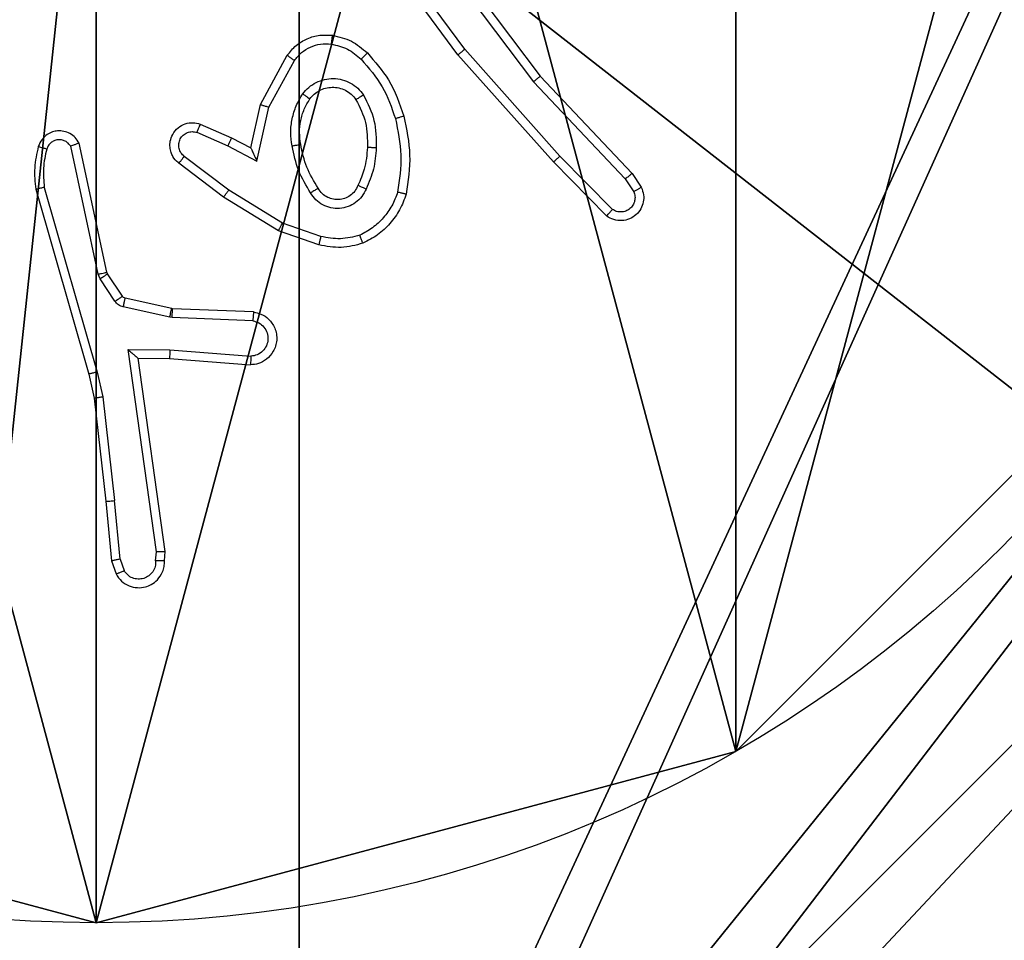
# Model space of a CAD drawing. Units: centimetres. Extents: x -325 to 323, y -237 to 237.
# Drawn here: x 0 to 2, y 71 to 73 of the extents above; entities that cross this region are included whole.
import ezdxf

# ---------------------------------------------------------------- set-up
doc = ezdxf.new("R2010")
doc.units = ezdxf.units.CM
doc.header["$LTSCALE"] = 2.54
doc.layers.get('0').update_dxf_attribs({"true_color": 0xff5454})
doc.layers.add('VP-EQ', color=7, linetype='Continuous', true_color=0x8a3492)
doc.layers.add('VP-HIC', color=6, linetype='Continuous')

# ---------------------------------------------------------------- blocks, each defined once
blk = doc.blocks.new('Komponent_46')
at = {"color": 59, "true_color": 0x614a34}
mesh = blk.add_polyface(dxfattribs=at)
corners = [(9, 0, 188.2241), (4.95, 0.2576, 188.2241), (4.95, 0, 188.2241), (8.7424, 4.0502, 188.2241), (9, 4.0502, 188.2241), (0, 0, 188.2241), (0.2576, 4.05, 188.2241), (0, 4.05, 188.2241), (4.05, 0, 188.2241), (0.2576, 4.95, 188.2241), (4.0498, 8.7424, 188.2241), (4.05, 0.2576, 188.2241), (4.9498, 8.7424, 188.2241), (4.9498, 9, 188.2241), (9, 9, 188.2241), (8.7424, 4.9502, 188.2241), (9, 4.9502, 188.2241), (0, 9, 188.2241), (0, 4.95, 188.2241), (4.0498, 9, 188.2241)]
mesh.append_faces([[corners[k] for k in face] for face in [(0, 1, 2), (3, 0, 4), (5, 6, 7), (14, 15, 16), (9, 17, 18)]], dxfattribs={"vtx0": -1, "color": 59})
mesh.append_faces([[corners[k] for k in face] for face in [(6, 8, 9), (10, 11, 12), (12, 1, 13), (13, 1, 14), (15, 1, 3), (17, 9, 19), (19, 9, 10)]], dxfattribs={"vtx0": -1, "vtx1": -1, "color": 59})
mesh.append_faces([[corners[k] for k in face] for face in [(1, 0, 3), (9, 8, 10), (14, 1, 15)]], dxfattribs={"vtx0": -1, "vtx1": -1, "vtx2": -1, "color": 59})
mesh.append_faces([[corners[k] for k in face] for face in [(6, 5, 8), (10, 8, 11), (12, 11, 1)]], dxfattribs={"vtx0": -1, "vtx2": -1, "color": 59})
mesh = blk.add_polyface(dxfattribs=at)
corners = [(4.0498, 9, 96.4647), (0, 4.95, 96.4647), (0, 9, 96.4647), (0.2576, 4.95, 96.4647), (0.2576, 4.05, 96.4647), (4.9498, 8.7424, 96.4647), (4.05, 0.2576, 96.4647), (4.0498, 8.7424, 96.4647), (4.95, 0.2576, 96.4647), (0, 0, 96.4647), (0, 4.05, 96.4647), (4.05, 0, 96.4647), (9, 9, 96.4647), (4.9498, 9, 96.4647), (4.95, 0, 96.4647), (8.7424, 4.9502, 96.4647), (9, 4.9502, 96.4647), (8.7424, 4.0502, 96.4647), (9, 0, 96.4647), (9, 4.0502, 96.4647)]
mesh.append_faces([[corners[k] for k in face] for face in [(0, 1, 2), (4, 9, 10), (12, 5, 13), (15, 12, 16), (18, 17, 19)]], dxfattribs={"vtx0": -1, "color": 59})
mesh.append_faces([[corners[k] for k in face] for face in [(1, 0, 3), (3, 0, 4), (5, 6, 7), (6, 5, 8), (9, 4, 11), (7, 4, 0), (11, 7, 6), (8, 12, 14), (14, 17, 18), (17, 14, 15)]], dxfattribs={"vtx0": -1, "vtx1": -1, "color": 59})
mesh.append_faces([[corners[k] for k in face] for face in [(11, 4, 7), (5, 12, 8), (14, 12, 15)]], dxfattribs={"vtx0": -1, "vtx1": -1, "vtx2": -1, "color": 59})
blk = doc.blocks.new('Grupuj_203')
at = {"color": 0}
mesh = blk.add_polyface(dxfattribs=at)
corners = [(0.2886, 0, 1.5), (0, 25.7902, 1.5), (0, 0.8098, 1.5), (0.2886, 26.6, 1.5), (9.3114, 0, 1.5), (9.3114, 26.6, 1.5), (9.6, 0.8098, 1.5), (9.6, 25.7902, 1.5)]
mesh.append_faces([[corners[k] for k in face] for face in [(0, 1, 2), (5, 6, 7)]], dxfattribs={"vtx0": -1, "color": 0})
mesh.append_faces([[corners[k] for k in face] for face in [(1, 0, 3), (3, 4, 5)]], dxfattribs={"vtx0": -1, "vtx1": -1, "color": 0})
mesh.append_faces([[corners[k] for k in face] for face in [(3, 0, 4), (5, 4, 6)]], dxfattribs={"vtx0": -1, "vtx2": -1, "color": 0})
mesh = blk.add_polyface(dxfattribs=at)
corners = [(0, 25.7902), (0.2886, 0), (0, 0.8098), (0.2886, 26.6), (9.3114, 0), (9.3114, 26.6), (9.6, 25.7902), (9.6, 0.8098)]
mesh.append_faces([[corners[k] for k in face] for face in [(0, 1, 2), (4, 6, 7)]], dxfattribs={"vtx0": -1, "color": 0})
mesh.append_faces([[corners[k] for k in face] for face in [(1, 3, 4)]], dxfattribs={"vtx0": -1, "vtx1": -1, "color": 0})
mesh.append_faces([[corners[k] for k in face] for face in [(1, 0, 3), (4, 3, 5), (4, 5, 6)]], dxfattribs={"vtx0": -1, "vtx2": -1, "color": 0})
blk = doc.blocks.new('3DGeom_3912_Defintion_1')
at = {"color": 18, "true_color": 0x030303, "yscale": 0.3564000000000001, "rotation": 360}
blk.add_blockref('Grupuj_203', (-4.7217, -4.7842, -0.4824), dxfattribs=at)
blk = doc.blocks.new('Grupuj_150')
at = {"color": 0, "extrusion": (8.93165e-17, -4.44089e-16, -1)}
blk.add_blockref('3DGeom_3912_Defintion_1', (-4.8783, 4.7842, -189.2417), dxfattribs=at)
at = {"color": 0}
blk.add_blockref('Komponent_46', (0.3, 0.3), dxfattribs=at)
blk = doc.blocks.new('noga_WOODEN_LOW')
at = {"color": 0}
blk.add_blockref('Grupuj_150', (0, 0), dxfattribs=at)
blk = doc.blocks.new('Grupuj_89')
at = {"color": 0}
for p, q in [((3.6414, -0.332), (3.6414, -0.332, 9.3756)), ((3.6414, -0.332), (3.6414, -0.332, 9.3756)), ((2.187, -0.7217), (2.187, -0.7217, 9.3756)), ((2.187, -0.7217), (2.187, -0.7217, 9.3756))]:
    blk.add_line(p, q, dxfattribs=at)
for centre in [(2.187, 2.187), (2.187, 2.187, 9.3756), (2.187, 2.187), (2.187, 2.187, 9.3756), (2.187, 2.187), (2.187, 2.187, 9.3756), (2.187, 2.187), (2.187, 2.187, 9.3756), (2.187, 2.187), (2.187, 2.187, 9.3756), (2.187, 2.187), (2.187, 2.187, 9.3756), (2.187, 2.187), (2.187, 2.187, 9.3756), (2.187, 2.187), (2.187, 2.187, 9.3756), (2.187, 2.187), (2.187, 2.187, 9.3756), (2.187, 2.187), (2.187, 2.187, 9.3756), (2.187, 2.187), (2.187, 2.187, 9.3756), (2.187, 2.187), (2.187, 2.187, 9.3756), (2.187, 2.187), (2.187, 2.187, 9.3756)]:
    blk.add_circle(centre, 2.9088, dxfattribs=at)
mesh = blk.add_polyface(dxfattribs=at)
corners = [(-0.332, 3.6414), (-0.332, 0.7327), (-0.7217, 2.187), (0.7327, 4.7061), (0.7327, -0.332), (2.187, -0.7217), (2.187, 5.0958), (3.6414, 4.7061), (3.6414, -0.332), (4.7061, 3.6414), (4.7061, 0.7327), (5.0958, 2.187)]
mesh.append_faces([[corners[k] for k in face] for face in [(0, 1, 2), (10, 9, 11)]], dxfattribs={"vtx0": -1, "color": 0})
mesh.append_faces([[corners[k] for k in face] for face in [(1, 3, 4), (4, 3, 5), (5, 7, 8), (8, 9, 10)]], dxfattribs={"vtx0": -1, "vtx1": -1, "color": 0})
mesh.append_faces([[corners[k] for k in face] for face in [(1, 0, 3), (5, 3, 6), (5, 6, 7), (8, 7, 9)]], dxfattribs={"vtx0": -1, "vtx2": -1, "color": 0})
mesh = blk.add_polyface(dxfattribs=at)
corners = [(-0.332, 0.7327, 9.3756), (-0.332, 3.6414, 9.3756), (-0.7217, 2.187, 9.3756), (0.7327, -0.332, 9.3756), (0.7327, 4.7061, 9.3756), (2.187, -0.7217, 9.3756), (2.187, 5.0958, 9.3756), (3.6414, -0.332, 9.3756), (3.6414, 4.7061, 9.3756), (4.7061, 0.7327, 9.3756), (4.7061, 3.6414, 9.3756), (5.0958, 2.187, 9.3756)]
mesh.append_faces([[corners[k] for k in face] for face in [(0, 1, 2), (10, 9, 11)]], dxfattribs={"vtx0": -1, "color": 0})
mesh.append_faces([[corners[k] for k in face] for face in [(1, 3, 4), (4, 5, 6), (6, 7, 8), (8, 9, 10)]], dxfattribs={"vtx0": -1, "vtx1": -1, "color": 0})
mesh.append_faces([[corners[k] for k in face] for face in [(1, 0, 3), (4, 3, 5), (6, 5, 7), (8, 7, 9)]], dxfattribs={"vtx0": -1, "vtx2": -1, "color": 0})
mesh = blk.add_polyface(dxfattribs=at)
corners = [(4.7061, 0.7327), (3.6414, -0.332, 9.3756), (3.6414, -0.332), (4.7061, 0.7327, 9.3756)]
mesh.append_faces([[corners[k] for k in face] for face in [(0, 1, 2), (1, 0, 3)]], dxfattribs={"vtx0": -1, "color": 0})
mesh = blk.add_polyface(dxfattribs=at)
corners = [(2.187, -0.7217, 9.3756), (0.7327, -0.332), (2.187, -0.7217), (0.7327, -0.332, 9.3756)]
mesh.append_faces([[corners[k] for k in face] for face in [(0, 1, 2), (1, 0, 3)]], dxfattribs={"vtx0": -1, "color": 0})
mesh = blk.add_polyface(dxfattribs=at)
corners = [(3.6414, -0.332, 9.3756), (2.187, -0.7217), (3.6414, -0.332), (2.187, -0.7217, 9.3756)]
mesh.append_faces([[corners[k] for k in face] for face in [(0, 1, 2), (1, 0, 3)]], dxfattribs={"vtx0": -1, "color": 0})
blk = doc.blocks.new('Grupuj_82')
at = {"color": 0}
mesh = blk.add_polyface(dxfattribs=at)
corners = [(9.2052, 0, 0.5), (0.8825, 6.5, 0.5), (0.8825, 0, 0.5), (9.2052, 6.5, 0.5)]
mesh.append_faces([[corners[k] for k in face] for face in [(0, 1, 2), (1, 0, 3)]], dxfattribs={"vtx0": -1, "color": 0})
mesh = blk.add_polyface(dxfattribs=at)
corners = [(9.1365, 6.5), (0.9511, 0), (0.9511, 6.5), (9.1365, 0)]
mesh.append_faces([[corners[k] for k in face] for face in [(0, 1, 2), (1, 0, 3)]], dxfattribs={"vtx0": -1, "color": 0})
blk = doc.blocks.new('Grupuj_62')
at = {"color": 0}
for name, p in [('Grupuj_82', (0, 0, 9.5033)), ('Grupuj_89', (2.9313, 1.0733, 0.2))]:
    blk.add_blockref(name, p, dxfattribs=at)
blk = doc.blocks.new('kotwa_WOODEN_LOW')
at = {"color": 254, "true_color": 0xe2e2e2}
blk.add_blockref('Grupuj_62', (0, 0), dxfattribs=at)
blk = doc.blocks.new('Grupuj_63')
at = {"color": 0}
for name, p in [('noga_WOODEN_LOW', (0.33, 0, -86.6607)), ('kotwa_WOODEN_LOW', (0, 1.4226, -0.2))]:
    blk.add_blockref(name, p, dxfattribs=at)
blk = doc.blocks.new('Grupuj_1')
at = {"color": 0}
blk.add_blockref('Grupuj_63', (168.8113, 156.2473, 0.1726), dxfattribs=at)
blk = doc.blocks.new('1437')
at = {"color": 7, "linetype": 'Continuous', "lineweight": 25}
for p, q in [((1847.6204, 676.9805), (1847.8456, 676.6818)), ((1847.6585, 676.7304), (1847.4882, 676.9606)), ((1847.6742, 676.7428), (1847.5059, 676.9702)), ((1847.6045, 676.9684), (1847.8305, 676.6687)), ((1847.2095, 676.6168), (1847.2706, 676.7291)), ((1847.8756, 676.4865), (1847.6585, 676.7304)), ((1847.8904, 676.4999), (1847.6742, 676.7428)), ((1847.2288, 676.6111), (1847.2868, 676.7172)), ((1847.8305, 676.6687), (1848.039, 676.4478)), ((1847.8456, 676.6818), (1848.0545, 676.4606)), ((1847.1876, 676.5184), (1847.2095, 676.6168)), ((1847.2014, 676.4884), (1847.2288, 676.6111)), ((1847.0725, 676.5727), (1847.1437, 676.5412)), ((1847.0651, 676.5539), (1847.1351, 676.523)), ((1846.8605, 676.2358), (1846.7972, 676.5293)), ((1847.1437, 676.5412), (1847.1876, 676.5184)), ((1846.8408, 676.2313), (1846.7781, 676.5221)), ((1847.1351, 676.523), (1847.2014, 676.4884)), ((1847.1257, 676.4066), (1847.024, 676.4835)), ((1847.1374, 676.4225), (1847.0364, 676.499)), ((1847.9965, 676.3637), (1847.8756, 676.4865)), ((1848.0098, 676.3786), (1847.8904, 676.4999)), ((1848.0545, 676.4606), (1848.0755, 676.4291)), ((1848.039, 676.4478), (1848.0583, 676.4189)), ((1846.6986, 676.4246), (1846.8192, 676.004)), ((1846.718, 676.4286), (1846.8385, 676.0086)), ((1847.2595, 676.3473), (1847.1374, 676.4225)), ((1847.2504, 676.3297), (1847.1257, 676.4066)), ((1847.3422, 676.2978), (1847.2504, 676.3297)), ((1847.3467, 676.317), (1847.2595, 676.3473)), ((1846.8451, 676.221), (1846.8408, 676.2313)), ((1846.8788, 676.1697), (1846.8451, 676.221)), ((1846.8619, 676.2323), (1846.8605, 676.2358)), ((1846.8955, 676.181), (1846.8619, 676.2323)), ((1847.0077, 676.153), (1846.9021, 676.1765)), ((1847.0034, 676.1331), (1846.8976, 676.1567)), ((1847.0096, 676.1527), (1847.0077, 676.153)), ((1847.1938, 676.1453), (1847.0096, 676.1527)), ((1847.0088, 676.1324), (1847.0034, 676.1331)), ((1847.192, 676.1251), (1847.0088, 676.1324)), ((1846.9084, 676.0599), (1847.0038, 676.059)), ((1846.9731, 675.5995), (1846.9084, 676.0599)), ((1847.0038, 676.059), (1847.1875, 676.0446)), ((1846.9315, 676.04), (1847.0029, 676.0393)), ((1846.9932, 675.6004), (1846.9315, 676.04)), ((1847.0029, 676.0393), (1847.187, 676.025)), ((1846.8192, 676.004), (1846.8316, 675.9491)), ((1846.8385, 676.0086), (1846.8512, 675.952)), ((1846.8316, 675.9491), (1846.8581, 675.7146)), ((1846.8512, 675.952), (1846.8779, 675.7162)), ((1846.8581, 675.7146), (1846.8706, 675.5793)), ((1846.8902, 675.5831), (1846.8779, 675.7162)), ((1846.9711, 675.5792), (1846.9731, 675.5995)), ((1846.9912, 675.5793), (1846.9932, 675.6004)), ((1846.8706, 675.5793), (1846.8811, 675.5494)), ((1846.8902, 675.5831), (1846.8994, 675.557))]:
    blk.add_line(p, q, dxfattribs=at)
for points, knots in [([(1847.2706, 676.7291), (1847.2769, 676.737), (1847.2895, 676.7526), (1847.3155, 676.7679), (1847.344, 676.7763), (1847.3634, 676.7751), (1847.373, 676.7745)], [0, 0, 0, 0, 0.255807, 0.507721, 0.755831, 1, 1, 1, 1]), ([(1847.373, 676.7745), (1847.373, 676.7742), (1847.3729, 676.7736), (1847.3722, 676.769), (1847.3714, 676.7623), (1847.3707, 676.7571), (1847.3703, 676.7545)], [0, 0, 0, 0, 0.250251, 0.500062, 0.74981, 1, 1, 1, 1]), ([(1847.373, 676.7745), (1847.388, 676.7711), (1847.4179, 676.7645), (1847.441, 676.7444), (1847.4526, 676.7344)], [0, 0, 0, 0, 0.5000626, 1, 1, 1, 1]), ([(1847.2868, 676.7172), (1847.2918, 676.7235), (1847.3019, 676.7361), (1847.3228, 676.7488), (1847.3461, 676.7559), (1847.3623, 676.755), (1847.3703, 676.7545)], [0, 0, 0, 0, 0.249966, 0.499931, 0.749959, 1, 1, 1, 1]), ([(1847.3703, 676.7545), (1847.3831, 676.7516), (1847.4087, 676.7459), (1847.4285, 676.7287), (1847.4384, 676.7202)], [0, 0, 0, 0, 0.499949, 1, 1, 1, 1]), ([(1847.2706, 676.7291), (1847.2708, 676.729), (1847.2712, 676.7286), (1847.2741, 676.7264), (1847.2773, 676.7241), (1847.2802, 676.722), (1847.2834, 676.7196), (1847.2857, 676.718), (1847.2868, 676.7172)], [0, 0, 0, 0, 0.236187, 0.480804, 0.607333, 0.735535, 0.86644, 1, 1, 1, 1]), ([(1847.4526, 676.7344), (1847.4524, 676.7341), (1847.452, 676.7337), (1847.4487, 676.7304), (1847.444, 676.7257), (1847.4403, 676.722), (1847.4384, 676.7202)], [0, 0, 0, 0, 0.2503112, 0.5001817, 0.7495172, 1, 1, 1, 1]), ([(1847.4526, 676.7344), (1847.4698, 676.7148), (1847.5071, 676.6725), (1847.5257, 676.6191), (1847.5357, 676.5905)], [0, 0, 0, 0, 0.462934, 1, 1, 1, 1]), ([(1847.6585, 676.7304), (1847.6587, 676.7305), (1847.659, 676.7308), (1847.6614, 676.7326), (1847.6642, 676.7348), (1847.6671, 676.7371), (1847.6705, 676.7398), (1847.6729, 676.7418), (1847.6742, 676.7428)], [0, 0, 0, 0, 0.198543, 0.431077, 0.560125, 0.697909, 0.844759, 1, 1, 1, 1]), ([(1847.4384, 676.7202), (1847.4558, 676.7002), (1847.4906, 676.6602), (1847.5078, 676.6101), (1847.5164, 676.585)], [0, 0, 0, 0, 0.500059, 1, 1, 1, 1]), ([(1847.3057, 676.6414), (1847.3101, 676.6466), (1847.3188, 676.6569), (1847.3361, 676.6679), (1847.3552, 676.675), (1847.3755, 676.677), (1847.3957, 676.6741), (1847.4146, 676.6665), (1847.4314, 676.6547), (1847.4397, 676.644), (1847.4438, 676.6386)], [0, 0, 0, 0, 0.125001, 0.250111, 0.375048, 0.499855, 0.624968, 0.750027, 0.875055, 1, 1, 1, 1]), ([(1847.8456, 676.6818), (1847.8455, 676.6816), (1847.8452, 676.6813), (1847.843, 676.6794), (1847.8402, 676.677), (1847.8374, 676.6746), (1847.8341, 676.6718), (1847.8317, 676.6697), (1847.8305, 676.6687)], [0, 0, 0, 0, 0.198589, 0.430868, 0.560024, 0.698165, 0.844862, 1, 1, 1, 1]), ([(1847.2813, 676.5229), (1847.28, 676.5332), (1847.2772, 676.5537), (1847.281, 676.5847), (1847.2898, 676.6147), (1847.3004, 676.6325), (1847.3057, 676.6414)], [0, 0, 0, 0, 0.249977, 0.499965, 0.750081, 1, 1, 1, 1]), ([(1847.3057, 676.6414), (1847.3079, 676.6399), (1847.3121, 676.6369), (1847.3175, 676.6331), (1847.3213, 676.6306), (1847.3218, 676.6302), (1847.3221, 676.6301)], [0, 0, 0, 0, 0.250012, 0.500281, 0.749719, 1, 1, 1, 1]), ([(1847.3221, 676.6301), (1847.3251, 676.6338), (1847.3313, 676.6412), (1847.3435, 676.6494), (1847.3574, 676.6549), (1847.3725, 676.657), (1847.3881, 676.6555), (1847.403, 676.65), (1847.4167, 676.641), (1847.4235, 676.6324), (1847.4268, 676.6281)], [0, 0, 0, 0, 0.115875, 0.234422, 0.355501, 0.479251, 0.605545, 0.734394, 0.865987, 1, 1, 1, 1]), ([(1847.2095, 676.6168), (1847.2097, 676.6167), (1847.2101, 676.6166), (1847.2131, 676.6157), (1847.2167, 676.6146), (1847.2202, 676.6136), (1847.2243, 676.6124), (1847.2273, 676.6116), (1847.2288, 676.6111)], [0, 0, 0, 0, 0.20764, 0.443179, 0.571336, 0.70745, 0.850364, 1, 1, 1, 1]), ([(1847.301, 676.5266), (1847.2998, 676.5356), (1847.2973, 676.5535), (1847.3004, 676.5806), (1847.3081, 676.6068), (1847.3174, 676.6223), (1847.3221, 676.6301)], [0, 0, 0, 0, 0.249953, 0.499949, 0.750036, 1, 1, 1, 1]), ([(1847.4438, 676.6386), (1847.4416, 676.6372), (1847.4371, 676.6345), (1847.4315, 676.631), (1847.4276, 676.6286), (1847.4271, 676.6283), (1847.4268, 676.6281)], [0, 0, 0, 0, 0.250523, 0.499799, 0.749796, 1, 1, 1, 1]), ([(1847.4268, 676.6281), (1847.4354, 676.611), (1847.4526, 676.5769), (1847.4528, 676.5387), (1847.4529, 676.5196)], [0, 0, 0, 0, 0.500024, 1, 1, 1, 1]), ([(1847.4438, 676.6386), (1847.4533, 676.6197), (1847.4724, 676.5819), (1847.4728, 676.5396), (1847.473, 676.5184)], [0, 0, 0, 0, 0.499984, 1, 1, 1, 1]), ([(1847.024, 676.4835), (1847.0235, 676.484), (1847.0181, 676.4882), (1847.0113, 676.4962), (1847.0058, 676.5086), (1847.0033, 676.5205), (1847.004, 676.5347), (1847.0096, 676.5505), (1847.0214, 676.5648), (1847.038, 676.5739), (1847.0559, 676.577), (1847.0671, 676.5741), (1847.0725, 676.5727)], [0, 0, 0, 0, 0.014906, 0.141152, 0.210708, 0.293767, 0.390389, 0.500596, 0.635381, 0.763554, 0.885202, 1, 1, 1, 1]), ([(1847.0725, 676.5727), (1847.0724, 676.5725), (1847.0722, 676.5719), (1847.0709, 676.5687), (1847.0695, 676.565), (1847.0682, 676.5617), (1847.0667, 676.5579), (1847.0656, 676.5552), (1847.0651, 676.5539)], [0, 0, 0, 0, 0.227855, 0.4699, 0.596544, 0.727656, 0.861997, 1, 1, 1, 1]), ([(1847.5357, 676.5905), (1847.5354, 676.5904), (1847.5348, 676.5902), (1847.5304, 676.5889), (1847.524, 676.5871), (1847.519, 676.5857), (1847.5164, 676.585)], [0, 0, 0, 0, 0.250129, 0.499972, 0.749257, 1, 1, 1, 1]), ([(1847.5164, 676.585), (1847.5222, 676.5573), (1847.5337, 676.5019), (1847.5256, 676.4459), (1847.5215, 676.4178)], [0, 0, 0, 0, 0.500005, 1, 1, 1, 1]), ([(1847.5357, 676.5905), (1847.5418, 676.5611), (1847.554, 676.5023), (1847.5452, 676.4429), (1847.5409, 676.4132)], [0, 0, 0, 0, 0.50001, 1, 1, 1, 1]), ([(1846.7972, 676.5293), (1846.7945, 676.5337), (1846.7891, 676.5424), (1846.7768, 676.5516), (1846.7628, 676.5568), (1846.7491, 676.5576), (1846.736, 676.555), (1846.7236, 676.549), (1846.7113, 676.5379), (1846.7068, 676.5272), (1846.7044, 676.5214)], [0, 0, 0, 0, 0.1289116, 0.2548291, 0.3782968, 0.5003329, 0.5954196, 0.7102862, 0.845235, 1, 1, 1, 1]), ([(1847.0364, 676.499), (1847.0336, 676.5015), (1847.0282, 676.5066), (1847.0239, 676.5171), (1847.0233, 676.5283), (1847.0267, 676.539), (1847.0336, 676.548), (1847.0431, 676.5539), (1847.0542, 676.5563), (1847.0615, 676.5547), (1847.0651, 676.5539)], [0, 0, 0, 0, 0.125064, 0.250152, 0.3749, 0.500008, 0.624785, 0.750115, 0.875104, 1, 1, 1, 1]), ([(1846.7781, 676.5221), (1846.7764, 676.5245), (1846.7731, 676.5292), (1846.7657, 676.5342), (1846.7574, 676.5369), (1846.7486, 676.5372), (1846.7401, 676.5349), (1846.7327, 676.5302), (1846.7267, 676.5237), (1846.7246, 676.5183), (1846.7235, 676.5156)], [0, 0, 0, 0, 0.125091, 0.250263, 0.375111, 0.500104, 0.624889, 0.750021, 0.874958, 1, 1, 1, 1]), ([(1846.7972, 676.5293), (1846.7969, 676.5292), (1846.7964, 676.529), (1846.7931, 676.5277), (1846.7894, 676.5263), (1846.786, 676.5251), (1846.7822, 676.5237), (1846.7795, 676.5227), (1846.7781, 676.5221)], [0, 0, 0, 0, 0.2284896, 0.4708201, 0.5971974, 0.7276887, 0.8624376, 1, 1, 1, 1]), ([(1847.1437, 676.5412), (1847.1437, 676.5409), (1847.1435, 676.5403), (1847.1415, 676.5361), (1847.1386, 676.5301), (1847.1363, 676.5253), (1847.1351, 676.523)], [0, 0, 0, 0, 0.25032, 0.500006, 0.750056, 1, 1, 1, 1]), ([(1846.7044, 676.5214), (1846.7008, 676.5055), (1846.6937, 676.4735), (1846.6969, 676.4409), (1846.6986, 676.4246)], [0, 0, 0, 0, 0.500044, 1, 1, 1, 1]), ([(1846.7235, 676.5156), (1846.721, 676.5164), (1846.716, 676.5179), (1846.7097, 676.5198), (1846.7053, 676.5211), (1846.7047, 676.5213), (1846.7044, 676.5214)], [0, 0, 0, 0, 0.25006, 0.499727, 0.749535, 1, 1, 1, 1]), ([(1846.7235, 676.5156), (1846.7203, 676.5013), (1846.7139, 676.4725), (1846.7167, 676.4433), (1846.718, 676.4286)], [0, 0, 0, 0, 0.499977, 1, 1, 1, 1]), ([(1847.1876, 676.5184), (1847.1876, 676.5182), (1847.1878, 676.5179), (1847.1888, 676.5156), (1847.1905, 676.5119), (1847.193, 676.5066), (1847.1966, 676.4986), (1847.1996, 676.4922), (1847.2014, 676.4884)], [0, 0, 0, 0, 0.101571, 0.21471, 0.344993, 0.49636, 0.698468, 1, 1, 1, 1]), ([(1847.2813, 676.5229), (1847.2839, 676.5234), (1847.289, 676.5243), (1847.2956, 676.5256), (1847.3001, 676.5264), (1847.3007, 676.5266), (1847.301, 676.5266)], [0, 0, 0, 0, 0.249652, 0.499823, 0.74963, 1, 1, 1, 1]), ([(1847.3237, 676.4159), (1847.3136, 676.4326), (1847.2936, 676.4659), (1847.2854, 676.5039), (1847.2813, 676.5229)], [0, 0, 0, 0, 0.499958, 1, 1, 1, 1]), ([(1847.3406, 676.4268), (1847.3312, 676.4423), (1847.3124, 676.4733), (1847.3048, 676.5089), (1847.301, 676.5266)], [0, 0, 0, 0, 0.499927, 1, 1, 1, 1]), ([(1847.4529, 676.5196), (1847.4515, 676.5029), (1847.4489, 676.4729), (1847.4367, 676.4454), (1847.4313, 676.4332)], [0, 0, 0, 0, 0.558763, 1, 1, 1, 1]), ([(1847.473, 676.5184), (1847.4716, 676.5022), (1847.469, 676.4697), (1847.4561, 676.4398), (1847.4497, 676.4249)], [0, 0, 0, 0, 0.500009, 1, 1, 1, 1]), ([(1847.473, 676.5184), (1847.4712, 676.5185), (1847.4678, 676.5187), (1847.4632, 676.5189), (1847.4595, 676.5191), (1847.456, 676.5193), (1847.4534, 676.5195), (1847.4531, 676.5196), (1847.4529, 676.5196)], [0, 0, 0, 0, 0.1688957, 0.3257093, 0.4694582, 0.6009173, 0.8253725, 1, 1, 1, 1]), ([(1847.024, 676.4835), (1847.0241, 676.4836), (1847.0243, 676.4837), (1847.0251, 676.4848), (1847.0264, 676.4864), (1847.0286, 676.4892), (1847.0319, 676.4934), (1847.0349, 676.4972), (1847.0364, 676.499)], [0, 0, 0, 0, 0.139763, 0.275324, 0.406922, 0.533861, 0.774982, 1, 1, 1, 1]), ([(1847.8756, 676.4865), (1847.8758, 676.4866), (1847.8762, 676.4869), (1847.8786, 676.4891), (1847.8815, 676.4916), (1847.8841, 676.4941), (1847.8871, 676.4969), (1847.8893, 676.4989), (1847.8904, 676.4999)], [0, 0, 0, 0, 0.2177367, 0.4559839, 0.5839149, 0.717142, 0.8559692, 1, 1, 1, 1]), ([(1848.0545, 676.4606), (1848.0544, 676.4604), (1848.0541, 676.4601), (1848.0519, 676.4581), (1848.049, 676.4558), (1848.0462, 676.4535), (1848.0428, 676.4508), (1848.0403, 676.4488), (1848.039, 676.4478)], [0, 0, 0, 0, 0.198653, 0.430675, 0.559738, 0.697663, 0.844794, 1, 1, 1, 1]), ([(1846.718, 676.4286), (1846.7165, 676.4283), (1846.7135, 676.4276), (1846.7093, 676.4267), (1846.7058, 676.4259), (1846.7022, 676.4252), (1846.6992, 676.4246), (1846.6988, 676.4246), (1846.6986, 676.4246)], [0, 0, 0, 0, 0.15169, 0.29624, 0.432926, 0.561927, 0.796055, 1, 1, 1, 1]), ([(1847.1257, 676.4066), (1847.1259, 676.4068), (1847.1263, 676.4072), (1847.129, 676.4109), (1847.1328, 676.4162), (1847.1359, 676.4204), (1847.1374, 676.4225)], [0, 0, 0, 0, 0.2499689, 0.4998881, 0.749631, 1, 1, 1, 1]), ([(1847.3406, 676.4268), (1847.3405, 676.4267), (1847.3404, 676.4265), (1847.3389, 676.4255), (1847.3363, 676.4238), (1847.3331, 676.4218), (1847.3288, 676.4191), (1847.3254, 676.417), (1847.3237, 676.4159)], [0, 0, 0, 0, 0.1248514, 0.3331091, 0.4683694, 0.6247297, 0.8017044, 1, 1, 1, 1]), ([(1847.4497, 676.4249), (1847.4468, 676.419), (1847.4409, 676.4072), (1847.4264, 676.3934), (1847.409, 676.384), (1847.3895, 676.3799), (1847.3697, 676.3812), (1847.3511, 676.388), (1847.3348, 676.3997), (1847.3274, 676.4105), (1847.3237, 676.4159)], [0, 0, 0, 0, 0.124952, 0.249915, 0.375018, 0.499965, 0.625064, 0.749923, 0.874931, 1, 1, 1, 1]), ([(1847.4313, 676.4332), (1847.4291, 676.4287), (1847.4248, 676.4197), (1847.4138, 676.4096), (1847.4013, 676.4031), (1847.3881, 676.4004), (1847.3749, 676.4012), (1847.3619, 676.4055), (1847.3494, 676.4138), (1847.3436, 676.4223), (1847.3406, 676.4268)], [0, 0, 0, 0, 0.1334109, 0.2615651, 0.3846755, 0.5026217, 0.6123344, 0.7301054, 0.8594229, 1, 1, 1, 1]), ([(1847.4497, 676.4249), (1847.4478, 676.4257), (1847.4442, 676.4273), (1847.4395, 676.4294), (1847.436, 676.4309), (1847.4332, 676.4322), (1847.4316, 676.433), (1847.4314, 676.4332), (1847.4313, 676.4332)], [0, 0, 0, 0, 0.198772, 0.375867, 0.532309, 0.667476, 0.875867, 1, 1, 1, 1]), ([(1847.5215, 676.4178), (1847.5176, 676.4073), (1847.5097, 676.3863), (1847.4896, 676.359), (1847.4652, 676.3356), (1847.4454, 676.3251), (1847.4354, 676.3198)], [0, 0, 0, 0, 0.249963, 0.499979, 0.750038, 1, 1, 1, 1]), ([(1847.5409, 676.4132), (1847.5406, 676.4132), (1847.5401, 676.4133), (1847.5369, 676.414), (1847.5332, 676.4149), (1847.5297, 676.4158), (1847.5258, 676.4168), (1847.523, 676.4175), (1847.5215, 676.4178)], [0, 0, 0, 0, 0.221608, 0.461898, 0.588855, 0.72134, 0.858402, 1, 1, 1, 1]), ([(1848.0755, 676.4291), (1848.0777, 676.4233), (1848.0818, 676.4124), (1848.0808, 676.395), (1848.0749, 676.3792), (1848.064, 676.3656), (1848.0489, 676.3561), (1848.0312, 676.3521), (1848.0125, 676.354), (1848.0019, 676.3604), (1847.9965, 676.3637)], [0, 0, 0, 0, 0.130701, 0.245096, 0.364102, 0.485874, 0.6103, 0.737577, 0.867454, 1, 1, 1, 1]), ([(1848.0583, 676.4189), (1848.0595, 676.4155), (1848.0617, 676.4088), (1848.061, 676.3979), (1848.0569, 676.388), (1848.0498, 676.3798), (1848.0405, 676.3743), (1848.03, 676.3722), (1848.0192, 676.3733), (1848.0129, 676.3768), (1848.0098, 676.3786)], [0, 0, 0, 0, 0.125103, 0.250033, 0.374862, 0.499954, 0.624927, 0.749835, 0.875033, 1, 1, 1, 1]), ([(1848.0755, 676.4291), (1848.0755, 676.429), (1848.0753, 676.4289), (1848.0741, 676.4281), (1848.0724, 676.4271), (1848.0694, 676.4252), (1848.0647, 676.4225), (1848.0604, 676.4201), (1848.0583, 676.4189)], [0, 0, 0, 0, 0.137846, 0.272441, 0.40294, 0.529649, 0.771648, 1, 1, 1, 1]), ([(1847.5409, 676.4132), (1847.5364, 676.4012), (1847.5276, 676.3771), (1847.5049, 676.3458), (1847.4768, 676.3193), (1847.4541, 676.3074), (1847.4427, 676.3015)], [0, 0, 0, 0, 0.2500098, 0.50005, 0.7499892, 1, 1, 1, 1]), ([(1847.9965, 676.3637), (1847.9967, 676.3639), (1847.9972, 676.3642), (1847.9995, 676.3667), (1848.0021, 676.3696), (1848.0044, 676.3723), (1848.0071, 676.3753), (1848.0089, 676.3775), (1848.0098, 676.3786)], [0, 0, 0, 0, 0.226772, 0.46841, 0.595442, 0.726392, 0.861205, 1, 1, 1, 1]), ([(1847.2504, 676.3297), (1847.2505, 676.33), (1847.2509, 676.3305), (1847.2529, 676.3345), (1847.2559, 676.3403), (1847.2583, 676.3449), (1847.2595, 676.3473)], [0, 0, 0, 0, 0.249858, 0.499667, 0.749349, 1, 1, 1, 1]), ([(1847.3467, 676.317), (1847.3464, 676.3156), (1847.3457, 676.3128), (1847.3448, 676.3089), (1847.344, 676.3054), (1847.3431, 676.3018), (1847.3424, 676.2985), (1847.3422, 676.298), (1847.3422, 676.2978)], [0, 0, 0, 0, 0.141177, 0.277621, 0.409414, 0.536587, 0.777306, 1, 1, 1, 1]), ([(1847.4354, 676.3198), (1847.4208, 676.3161), (1847.3914, 676.3086), (1847.3616, 676.3142), (1847.3467, 676.317)], [0, 0, 0, 0, 0.4999277, 1, 1, 1, 1]), ([(1847.4427, 676.3015), (1847.4427, 676.3017), (1847.4425, 676.302), (1847.4414, 676.3046), (1847.4401, 676.3079), (1847.4388, 676.3113), (1847.4372, 676.3153), (1847.436, 676.3183), (1847.4354, 676.3198)], [0, 0, 0, 0, 0.192611, 0.423042, 0.552659, 0.691782, 0.841368, 1, 1, 1, 1]), ([(1847.4427, 676.3015), (1847.4263, 676.2972), (1847.393, 676.2884), (1847.3592, 676.2946), (1847.3422, 676.2978)], [0, 0, 0, 0, 0.495149, 1, 1, 1, 1]), ([(1846.8408, 676.2313), (1846.8434, 676.2318), (1846.8486, 676.2329), (1846.8551, 676.2344), (1846.8595, 676.2355), (1846.8602, 676.2357), (1846.8605, 676.2358)], [0, 0, 0, 0, 0.25077, 0.500526, 0.749913, 1, 1, 1, 1]), ([(1846.8451, 676.221), (1846.8476, 676.2226), (1846.8526, 676.2258), (1846.8581, 676.2296), (1846.8614, 676.2318), (1846.8617, 676.2321), (1846.8619, 676.2323)], [0, 0, 0, 0, 0.2799097, 0.5589689, 0.7794524, 1, 1, 1, 1]), ([(1846.8788, 676.1697), (1846.8812, 676.1713), (1846.8862, 676.1746), (1846.8917, 676.1783), (1846.895, 676.1805), (1846.8954, 676.1808), (1846.8955, 676.181)], [0, 0, 0, 0, 0.280015, 0.559037, 0.779433, 1, 1, 1, 1]), ([(1846.8976, 676.1567), (1846.8958, 676.1572), (1846.892, 676.1583), (1846.8868, 676.1612), (1846.8823, 676.165), (1846.8799, 676.1681), (1846.8788, 676.1697)], [0, 0, 0, 0, 0.25013, 0.500141, 0.749832, 1, 1, 1, 1]), ([(1846.9021, 676.1765), (1846.9008, 676.1769), (1846.8982, 676.1778), (1846.8964, 676.1799), (1846.8955, 676.181)], [0, 0, 0, 0, 0.48359, 1, 1, 1, 1]), ([(1846.8976, 676.1567), (1846.8983, 676.1595), (1846.8996, 676.1653), (1846.9011, 676.1719), (1846.9019, 676.1758), (1846.902, 676.1763), (1846.9021, 676.1765)], [0, 0, 0, 0, 0.279726, 0.558998, 0.779746, 1, 1, 1, 1]), ([(1847.0034, 676.1331), (1847.004, 676.136), (1847.0053, 676.1418), (1847.0067, 676.1484), (1847.0076, 676.1522), (1847.0077, 676.1527), (1847.0077, 676.153)], [0, 0, 0, 0, 0.28001, 0.559075, 0.779434, 1, 1, 1, 1]), ([(1847.0088, 676.1324), (1847.0089, 676.1354), (1847.0091, 676.1413), (1847.0094, 676.148), (1847.0096, 676.152), (1847.0096, 676.1525), (1847.0096, 676.1527)], [0, 0, 0, 0, 0.27999, 0.558921, 0.779456, 1, 1, 1, 1]), ([(1847.1938, 676.1453), (1847.1995, 676.1441), (1847.2122, 676.1414), (1847.2264, 676.1315), (1847.2363, 676.1198), (1847.2425, 676.1085), (1847.2463, 676.0953), (1847.247, 676.0813), (1847.2444, 676.0678), (1847.2378, 676.0523), (1847.225, 676.0374), (1847.2061, 676.027), (1847.193, 676.0256), (1847.187, 676.025)], [0, 0, 0, 0, 0.097021, 0.213494, 0.279228, 0.349983, 0.425608, 0.504888, 0.580473, 0.6522, 0.783459, 0.899385, 1, 1, 1, 1]), ([(1847.192, 676.1251), (1847.1969, 676.1238), (1847.2066, 676.1213), (1847.2182, 676.1111), (1847.2255, 676.0978), (1847.2275, 676.0827), (1847.2238, 676.0679), (1847.2151, 676.0555), (1847.2024, 676.0468), (1847.1925, 676.0453), (1847.1875, 676.0446)], [0, 0, 0, 0, 0.124966, 0.250039, 0.374986, 0.499938, 0.624939, 0.749994, 0.874981, 1, 1, 1, 1]), ([(1847.1938, 676.1453), (1847.1938, 676.1453), (1847.1938, 676.1451), (1847.1937, 676.1437), (1847.1935, 676.1417), (1847.1932, 676.1383), (1847.1927, 676.1327), (1847.1923, 676.1276), (1847.192, 676.1251)], [0, 0, 0, 0, 0.131897, 0.26232, 0.390703, 0.516714, 0.762115, 1, 1, 1, 1]), ([(1846.9084, 676.0599), (1846.9114, 676.0572), (1846.9164, 676.0528), (1846.9226, 676.0476), (1846.9266, 676.0441), (1846.9293, 676.0418), (1846.9311, 676.0403), (1846.9314, 676.0401), (1846.9315, 676.04)], [0, 0, 0, 0, 0.300749, 0.503147, 0.650878, 0.780811, 0.895962, 1, 1, 1, 1]), ([(1847.0038, 676.059), (1847.0036, 676.0564), (1847.0034, 676.0512), (1847.003, 676.0447), (1847.0028, 676.0403), (1847.0029, 676.0396), (1847.0029, 676.0393)], [0, 0, 0, 0, 0.250715, 0.500279, 0.749964, 1, 1, 1, 1]), ([(1847.1875, 676.0446), (1847.1875, 676.0422), (1847.1874, 676.0372), (1847.1872, 676.0306), (1847.1871, 676.0269), (1847.187, 676.0252), (1847.187, 676.0251), (1847.187, 676.025)], [0, 0, 0, 0, 0.238167, 0.484005, 0.737199, 0.867672, 1, 1, 1, 1]), ([(1846.8385, 676.0086), (1846.8368, 676.0082), (1846.8334, 676.0073), (1846.8289, 676.0062), (1846.8253, 676.0054), (1846.822, 676.0046), (1846.8197, 676.0041), (1846.8193, 676.004), (1846.8192, 676.004)], [0, 0, 0, 0, 0.1739812, 0.3341814, 0.4798023, 0.6118156, 0.8334571, 1, 1, 1, 1]), ([(1846.8512, 675.952), (1846.8497, 675.9518), (1846.8465, 675.9513), (1846.8423, 675.9506), (1846.8387, 675.95), (1846.8351, 675.9495), (1846.8322, 675.9491), (1846.8318, 675.9491), (1846.8316, 675.9491)], [0, 0, 0, 0, 0.155602, 0.302193, 0.440089, 0.569239, 0.801704, 1, 1, 1, 1]), ([(1846.8581, 675.7146), (1846.8584, 675.7146), (1846.859, 675.7145), (1846.8636, 675.7148), (1846.8701, 675.7154), (1846.8753, 675.7159), (1846.8779, 675.7162)], [0, 0, 0, 0, 0.250027, 0.499566, 0.749747, 1, 1, 1, 1]), ([(1846.9932, 675.6004), (1846.993, 675.6004), (1846.9926, 675.6002), (1846.9896, 675.6), (1846.9859, 675.5998), (1846.9822, 675.5997), (1846.9779, 675.5996), (1846.9747, 675.5995), (1846.9731, 675.5995)], [0, 0, 0, 0, 0.1982112, 0.4301084, 0.5598404, 0.6972168, 0.8446492, 1, 1, 1, 1]), ([(1846.8902, 675.5831), (1846.8886, 675.5828), (1846.8855, 675.5821), (1846.8813, 675.5812), (1846.8778, 675.5804), (1846.8742, 675.5797), (1846.8713, 675.5793), (1846.8708, 675.5793), (1846.8706, 675.5793)], [0, 0, 0, 0, 0.155534, 0.302728, 0.440887, 0.570229, 0.802226, 1, 1, 1, 1]), ([(1846.8811, 675.5494), (1846.8849, 675.5436), (1846.8926, 675.5322), (1846.9102, 675.5215), (1846.9293, 675.5172), (1846.9468, 675.5191), (1846.9625, 675.5254), (1846.9768, 675.5363), (1846.9863, 675.5511), (1846.991, 675.5663), (1846.9911, 675.5749), (1846.9912, 675.5793)], [0, 0, 0, 0, 0.1316708, 0.2588202, 0.3815879, 0.4997993, 0.5877067, 0.7003929, 0.8374597, 0.9156452, 1, 1, 1, 1]), ([(1846.9711, 675.5792), (1846.971, 675.5748), (1846.9709, 675.5661), (1846.9651, 675.5541), (1846.9561, 675.5446), (1846.9443, 675.5387), (1846.9313, 675.537), (1846.9184, 675.5396), (1846.907, 675.5464), (1846.9019, 675.5535), (1846.8994, 675.557)], [0, 0, 0, 0, 0.125033, 0.250098, 0.375094, 0.500004, 0.625073, 0.749854, 0.874893, 1, 1, 1, 1]), ([(1846.9912, 675.5793), (1846.9911, 675.5793), (1846.991, 675.5792), (1846.9896, 675.5791), (1846.9876, 675.5791), (1846.9842, 675.5791), (1846.9786, 675.5791), (1846.9736, 675.5791), (1846.9711, 675.5792)], [0, 0, 0, 0, 0.133634, 0.264707, 0.393574, 0.519806, 0.764582, 1, 1, 1, 1]), ([(1846.8811, 675.5494), (1846.8813, 675.5494), (1846.8818, 675.5496), (1846.885, 675.5508), (1846.8884, 675.5523), (1846.8917, 675.5536), (1846.8954, 675.5553), (1846.898, 675.5564), (1846.8994, 675.557)], [0, 0, 0, 0, 0.222786, 0.463191, 0.590416, 0.72194, 0.858586, 1, 1, 1, 1])]:
    blk.add_open_spline(points, degree=3, knots=knots, dxfattribs=at)
blk = doc.blocks.new('wd1437 2d')
at = {"layer": 'VP-EQ', "color": 0}
blk.add_blockref('1437', (0, 0), dxfattribs=at)

msp = doc.modelspace()

# ---------------------------------------------------------------- block references
at = {"color": 0}
msp.add_blockref('Grupuj_1', (-173.864, -86.7967), dxfattribs=at)
at = {"layer": 'VP-HIC', "color": 0}
msp.add_blockref('wd1437 2d', (-1846.7705, -603.5314), dxfattribs=at)

doc.saveas('drawing.dxf')
